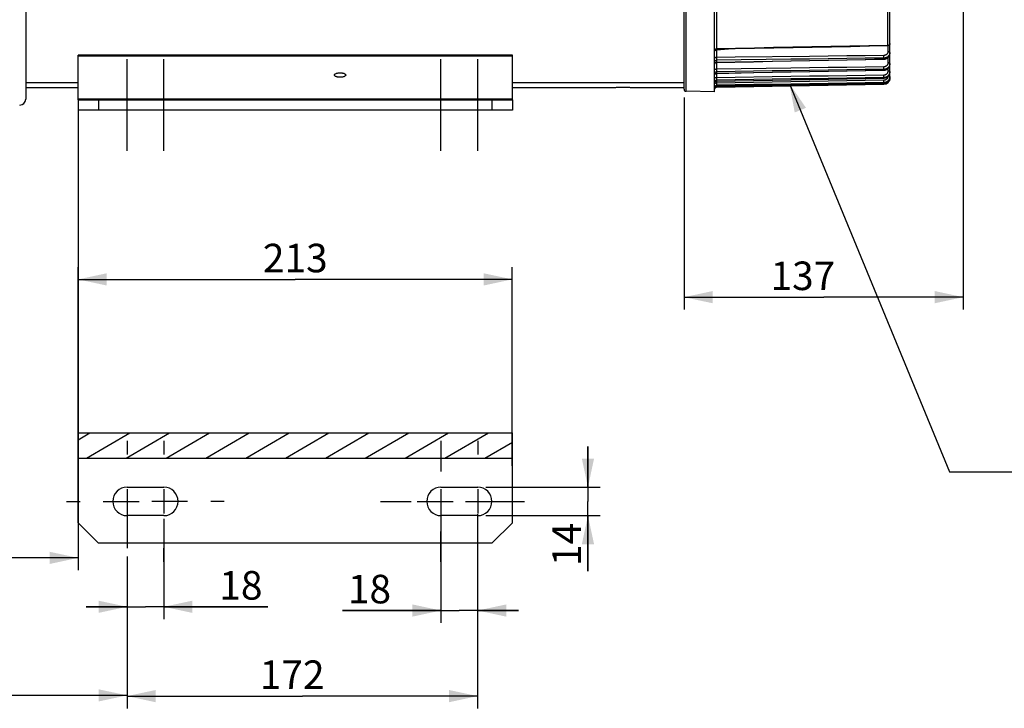
# Model space of a CAD drawing. Units: millimetres. Extents: x 0 to 594, y 0 to 420.
# Drawn here: x 137 to 258, y 169 to 253 of the extents above; entities that cross this region are included whole.
import ezdxf

# ---------------------------------------------------------------- set-up
doc = ezdxf.new("R2010")
doc.units = ezdxf.units.MM
doc.header["$LTSCALE"] = 32.67
doc.linetypes.add('CENTER', pattern=[0.6, 0.375, -0.075, 0.075, -0.075])
doc.layers.get('0').update_dxf_attribs({"linetype": 'CONTINUOUS'})
doc.layers.add('AXES', color=7, linetype='CONTINUOUS')
doc.layers.add('DEFAULT_1', color=7, linetype='CENTER')
doc.styles.get("Standard").update_dxf_attribs({"font": 'txt', "width": 0.85})
doc.dimstyles.new('DIMSTYLE_5', dxfattribs={"dimtxt": 3.5, "dimasz": 3.5, "dimexe": 0.18, "dimexo": 0.0625, "dimgap": 0.09, "dimtad": 1, "dimdec": 4, "dimlfac": 4, "dimdsep": 46, "dimtxsty": 'Standard', "dimblk": '_FILLED', "dimblk1": '_FILLED', "dimblk2": '_FILLED', "dimcen": 0.09, "dimclrt": 5, "dimadec": 0, "dimazin": 0, "dimtp": 0.0001, "dimtm": 0.0001, "dimtfac": 1, "dimtdec": 4, "dimtofl": 0, "dimtmove": 0, "dimatfit": 3, "dimldrblk": '_FILLED', "dimfxl": 1, "dimtolj": 1, "dimarcsym": 0})
doc.dimstyles.get("Standard").update_dxf_attribs({"dimtxt": 3.5, "dimasz": 3.5, "dimexe": 0.18, "dimexo": 0.0625, "dimgap": 0.09, "dimtad": 1, "dimdec": 4, "dimdsep": 46, "dimtxsty": 'Standard', "dimblk": '_FILLED', "dimblk1": '_FILLED', "dimblk2": '_FILLED', "dimcen": 0.09, "dimclrt": 5, "dimadec": 0, "dimazin": 0, "dimtol": 1, "dimtp": 0.0001, "dimtm": 0.0001, "dimtfac": 1, "dimtdec": 4, "dimtofl": 0, "dimtmove": 0, "dimatfit": 3, "dimldrblk": '_FILLED', "dimfxl": 1, "dimtolj": 1, "dimarcsym": 0})

# ---------------------------------------------------------------- blocks, each defined once
blk = doc.blocks.new('_FILLED')
at = {"color": 0, "linetype": 'ByBlock'}
blk.add_solid([(0, 0), (-1, 0.214), (-1, -0.214)], dxfattribs=at)
blk = doc.blocks.new('*D18')
at = {"color": 2, "linetype": 'Continuous'}
for p, q in [((144.5, 198.72), (144.5, 223.09)), ((197.75, 198.72), (197.75, 223.09)), ((144.5, 221.59), (171.13, 221.59)), ((197.75, 221.59), (171.13, 221.59))]:
    blk.add_line(p, q, dxfattribs=at)
at = {"color": 2, "linetype": 'Continuous', "xscale": 3.5, "yscale": 3.5, "zscale": 3.5, "rotation": 180}
blk.add_blockref('_FILLED', (144.5, 221.59), dxfattribs=at)
at = {"color": 2, "linetype": 'Continuous', "xscale": 3.5, "yscale": 3.5, "zscale": 3.5}
blk.add_blockref('_FILLED', (197.75, 221.59), dxfattribs=at)
at = {"color": 5, "linetype": 'Continuous', "insert": (171.13, 225.96), "char_height": 3.5, "width": 8.925, "attachment_point": 2, "line_spacing_factor": 0.9}
blk.add_mtext('213', dxfattribs=at)
blk = doc.blocks.new('*D19')
at = {"color": 2, "linetype": 'Continuous'}
for p, q in [((155, 192.21), (155, 179.92)), ((150.5, 185.93), (150.5, 179.92)), ((150.5, 181.42), (145.5, 181.42)), ((145.5, 181.42), (152.75, 181.42)), ((167.76, 181.42), (152.75, 181.42)), ((155, 181.42), (167.76, 181.42))]:
    blk.add_line(p, q, dxfattribs=at)
at = {"color": 2, "linetype": 'Continuous', "xscale": 3.5, "yscale": 3.5, "zscale": 3.5}
blk.add_blockref('_FILLED', (150.5, 181.42), dxfattribs=at)
at = {"color": 2, "linetype": 'Continuous', "xscale": 3.5, "yscale": 3.5, "zscale": 3.5, "rotation": 180}
blk.add_blockref('_FILLED', (155, 181.42), dxfattribs=at)
at = {"color": 5, "linetype": 'Continuous', "insert": (161.81, 185.8), "char_height": 3.5, "width": 5.95, "attachment_point": 1, "line_spacing_factor": 0.9}
blk.add_mtext('18', dxfattribs=at)
blk = doc.blocks.new('*D20')
at = {"color": 2, "linetype": 'Continuous'}
for p, q in [((189, 192.89), (189, 179.46)), ((193.5, 192.79), (193.5, 179.46)), ((189, 180.96), (176.93, 180.96)), ((176.93, 180.96), (191.25, 180.96)), ((198.5, 180.96), (191.25, 180.96)), ((193.5, 180.96), (198.5, 180.96))]:
    blk.add_line(p, q, dxfattribs=at)
at = {"color": 2, "linetype": 'Continuous', "xscale": 3.5, "yscale": 3.5, "zscale": 3.5}
blk.add_blockref('_FILLED', (189, 180.96), dxfattribs=at)
at = {"color": 2, "linetype": 'Continuous', "xscale": 3.5, "yscale": 3.5, "zscale": 3.5, "rotation": 180}
blk.add_blockref('_FILLED', (193.5, 180.96), dxfattribs=at)
at = {"color": 5, "linetype": 'Continuous', "insert": (182.88, 185.34), "char_height": 3.5, "width": 5.95, "attachment_point": 3, "line_spacing_factor": 0.9}
blk.add_mtext('18', dxfattribs=at)
blk = doc.blocks.new('*D21')
at = {"color": 2, "linetype": 'Continuous'}
for p, q in [((207.03, 196.1), (207.03, 201.1)), ((207.03, 201.1), (207.03, 194.35)), ((194.5, 196.1), (208.53, 196.1)), ((207.03, 185.78), (207.03, 194.35)), ((194.5, 192.6), (208.53, 192.6)), ((207.03, 192.6), (207.03, 185.78))]:
    blk.add_line(p, q, dxfattribs=at)
at = {"color": 2, "linetype": 'Continuous', "xscale": 3.5, "yscale": 3.5, "zscale": 3.5}
for p, rotation in [((207.03, 196.1), 270), ((207.03, 192.6), 90)]:
    blk.add_blockref('_FILLED', p, dxfattribs=dict(at, rotation=rotation))
at = {"color": 5, "linetype": 'Continuous', "insert": (202.66, 191.73), "char_height": 3.5, "width": 5.95, "attachment_point": 3, "rotation": 90, "line_spacing_factor": 0.9}
blk.add_mtext('14', dxfattribs=at)
blk = doc.blocks.new('*D22')
at = {"color": 2, "linetype": 'Continuous'}
for p, q in [((150.5, 187.6), (150.5, 168.96)), ((193.5, 187.6), (193.5, 168.96)), ((150.5, 170.46), (172, 170.46)), ((193.5, 170.46), (172, 170.46))]:
    blk.add_line(p, q, dxfattribs=at)
at = {"color": 2, "linetype": 'Continuous', "xscale": 3.5, "yscale": 3.5, "zscale": 3.5, "rotation": 180}
blk.add_blockref('_FILLED', (150.5, 170.46), dxfattribs=at)
at = {"color": 2, "linetype": 'Continuous', "xscale": 3.5, "yscale": 3.5, "zscale": 3.5}
blk.add_blockref('_FILLED', (193.5, 170.46), dxfattribs=at)
at = {"color": 5, "linetype": 'Continuous', "insert": (170.75, 174.84), "char_height": 3.5, "width": 8.925, "attachment_point": 2, "line_spacing_factor": 0.9}
blk.add_mtext('172', dxfattribs=at)
blk = doc.blocks.new('*D23')
at = {"color": 2, "linetype": 'Continuous'}
for p, q in [((144.5, 242.6), (144.5, 185.92)), ((99.82, 236.7), (99.82, 185.92)), ((99.82, 187.42), (122.16, 187.42)), ((144.5, 187.42), (122.16, 187.42))]:
    blk.add_line(p, q, dxfattribs=at)
at = {"color": 2, "linetype": 'Continuous', "xscale": 3.5, "yscale": 3.5, "zscale": 3.5, "rotation": 180}
blk.add_blockref('_FILLED', (99.82, 187.42), dxfattribs=at)
at = {"color": 2, "linetype": 'Continuous', "xscale": 3.5, "yscale": 3.5, "zscale": 3.5}
blk.add_blockref('_FILLED', (144.5, 187.42), dxfattribs=at)
at = {"color": 5, "linetype": 'Continuous', "insert": (122.16, 191.79), "char_height": 3.5, "width": 17.85, "attachment_point": 2, "line_spacing_factor": 0.9}
blk.add_mtext('178,75', dxfattribs=at)
blk = doc.blocks.new('*D25')
at = {"color": 2, "linetype": 'Continuous'}
for p, q in [((99.82, 200.18), (99.82, 169.05)), ((150.5, 187.6), (150.5, 169.05)), ((99.82, 170.55), (125.16, 170.55)), ((150.5, 170.55), (125.16, 170.55))]:
    blk.add_line(p, q, dxfattribs=at)
at = {"color": 2, "linetype": 'Continuous', "xscale": 3.5, "yscale": 3.5, "zscale": 3.5, "rotation": 180}
blk.add_blockref('_FILLED', (99.82, 170.55), dxfattribs=at)
at = {"color": 2, "linetype": 'Continuous', "xscale": 3.5, "yscale": 3.5, "zscale": 3.5}
blk.add_blockref('_FILLED', (150.5, 170.55), dxfattribs=at)
at = {"color": 5, "linetype": 'Continuous', "insert": (127.8, 174.93), "char_height": 3.5, "width": 17.85, "attachment_point": 2, "line_spacing_factor": 0.9}
blk.add_mtext('202,75', dxfattribs=at)
blk = doc.blocks.new('*D34')
at = {"color": 2, "linetype": 'Continuous'}
for p, q in [((253.07, 280.79), (253.07, 217.91)), ((218.82, 243.91), (218.82, 217.91)), ((218.82, 219.41), (235.94, 219.41)), ((253.07, 219.41), (235.94, 219.41))]:
    blk.add_line(p, q, dxfattribs=at)
at = {"color": 2, "linetype": 'Continuous', "xscale": 3.5, "yscale": 3.5, "zscale": 3.5, "rotation": 180}
blk.add_blockref('_FILLED', (218.82, 219.41), dxfattribs=at)
at = {"color": 2, "linetype": 'Continuous', "xscale": 3.5, "yscale": 3.5, "zscale": 3.5}
blk.add_blockref('_FILLED', (253.07, 219.41), dxfattribs=at)
at = {"color": 5, "linetype": 'Continuous', "insert": (233.39, 223.78), "char_height": 3.5, "width": 8.925, "attachment_point": 2, "line_spacing_factor": 0.9}
blk.add_mtext('137', dxfattribs=at)

msp = doc.modelspace()

# ---------------------------------------------------------------- hatches: boundary and pattern name
at = {"linetype": 'Continuous'}
h = msp.add_hatch(dxfattribs=at)
h.set_pattern_fill('DEFAULT__38', color=2, scale=2.443068, angle=30, style=0, pattern_type=0)
h.set_pattern_definition([(30, (0, 0), (-1.221534, 2.11576), [])])
h.paths.add_polyline_path([(197.754675, 202.747697), (197.754675, 199.674455), (144.504675, 199.674455), (144.504675, 202.747697)])

# ---------------------------------------------------------------- linework, layer by layer
at = {"color": 7, "linetype": 'Continuous'}
for p, q in [((218.817175, 244.914945), (218.817175, 283.608177)), ((222.567175, 244.603814), (222.567175, 283.608177)), ((244.067175, 246.281814), (244.067175, 255.741555)), ((197.754675, 249.095265), (144.504675, 249.095265)), ((144.504675, 243.631129), (144.504675, 249.095158)), ((197.754675, 243.631129), (197.754675, 249.095158)), ((224.778155, 249.897268), (222.814993, 249.695713)), ((222.812326, 248.215462), (227.343603, 248.303395)), ((243.330759, 248.613914), (243.355139, 248.614763)), ((243.355139, 248.614763), (243.415391, 248.620104)), ((222.812384, 246.871021), (227.343545, 246.957895)), ((243.330701, 247.264696), (243.353642, 247.265477)), ((243.353642, 247.265477), (243.413814, 247.270779)), ((244.065542, 246.988154), (244.067165, 247.036966)), ((244.065939, 246.421383), (244.067175, 246.464217)), ((138.067175, 245.745686), (144.504675, 245.745686)), ((197.754675, 245.745686), (218.817175, 245.745686)), ((222.601001, 245.786229), (222.615239, 245.808039)), ((222.812812, 245.173558), (243.330264, 245.531691)), ((243.385643, 245.534958), (243.330264, 245.531942)), ((243.330449, 245.716324), (243.353358, 245.717089)), ((243.330597, 246.29575), (243.353038, 246.296502)), ((243.353358, 245.717089), (243.414236, 245.72253)), ((244.067175, 246.281814), (244.065124, 246.226387)), ((144.504675, 245.103814), (138.067175, 245.103814)), ((210.067175, 245.103814), (197.754675, 245.103814)), ((210.129276, 245.105693), (210.067175, 245.103814)), ((212.505438, 245.105683), (212.398693, 245.108687)), ((212.567175, 245.103814), (212.505438, 245.105683)), ((218.817175, 245.103814), (212.567175, 245.103814)), ((222.567175, 244.603814), (219.062812, 244.664983)), ((144.504675, 243.603814), (197.754675, 243.603814)), ((144.504675, 243.603814), (144.504675, 242.353814)), ((147.004675, 243.603814), (147.004675, 242.353814)), ((195.254675, 243.603814), (195.254675, 242.353814)), ((197.754675, 243.603814), (197.754675, 242.353814)), ((144.504675, 191.726272), (144.504675, 202.747697)), ((144.504675, 202.747697), (197.754675, 202.747697)), ((197.754675, 191.726272), (197.754675, 202.747697)), ((144.504675, 199.674455), (197.754675, 199.674455)), ((150.504675, 196.101272), (155.004675, 196.101272)), ((189.004675, 196.101272), (193.504675, 196.101272)), ((155.004675, 192.601272), (150.504675, 192.601272)), ((193.504675, 192.601272), (189.004675, 192.601272)), ((144.504675, 191.726272), (147.004675, 189.226272)), ((195.254675, 189.226272), (197.754675, 191.726272)), ((195.254675, 189.226272), (147.004675, 189.226272))]:
    msp.add_line(p, q, dxfattribs=at)
at = {"color": 9, "linetype": 'Continuous'}
for p, q in [((219.062812, 244.664983), (219.062812, 283.608177)), ((222.812812, 261.185677), (222.812812, 249.886747)), ((243.821538, 250.298597), (243.821538, 255.560034)), ((243.819357, 250.270161), (243.819357, 249.5293)), ((243.822073, 250.270161), (243.821538, 250.298597)), ((197.754675, 248.987197), (144.504675, 248.987197)), ((222.812812, 249.886747), (222.812286, 249.858809)), ((222.814993, 248.806831), (222.814268, 248.765412)), ((222.814993, 249.695713), (222.814993, 248.806831)), ((243.328939, 249.018727), (243.328083, 249.068742)), ((243.329663, 248.966743), (243.328939, 249.018727)), ((243.330223, 248.915052), (243.329663, 248.966743)), ((243.330595, 248.865904), (243.330223, 248.915052)), ((243.330763, 248.821435), (243.330595, 248.865904)), ((243.819357, 248.798729), (243.819357, 248.147376)), ((222.812812, 248.23361), (222.812327, 248.215462)), ((222.812342, 248.52808), (222.812504, 248.501475)), ((222.812717, 248.636809), (222.812368, 248.577937)), ((222.813366, 248.70074), (222.812717, 248.636809)), ((231.920883, 248.597179), (222.812812, 248.481153)), ((222.812812, 248.481153), (222.812812, 248.23361)), ((222.814268, 248.765412), (222.813366, 248.70074)), ((222.814993, 248.215465), (222.814993, 247.37995)), ((243.329319, 247.592734), (243.328083, 247.670039)), ((243.330223, 247.515921), (243.329319, 247.592734)), ((243.330264, 248.742707), (243.330264, 248.632428)), ((243.330264, 248.632428), (243.385643, 248.635343)), ((243.330264, 248.632438), (243.330759, 248.613914)), ((243.385643, 248.635343), (243.440648, 248.642033)), ((222.812342, 247.108507), (222.812504, 247.085375)), ((222.812717, 247.21001), (222.812368, 247.154079)), ((222.812812, 246.881152), (222.812384, 246.871021)), ((222.813366, 247.272545), (222.812717, 247.21001)), ((229.642246, 247.165304), (222.812812, 247.068907)), ((222.812812, 247.068907), (222.812812, 246.881152)), ((231.92113, 247.508642), (222.814993, 247.37995)), ((222.814993, 246.871021), (222.814993, 246.334627)), ((231.92113, 246.474597), (222.814993, 246.334627)), ((243.329319, 246.572155), (243.328083, 246.650126)), ((243.330223, 246.497051), (243.329319, 246.572155)), ((243.330595, 247.468706), (243.330223, 247.515921)), ((243.330705, 246.43213), (243.330223, 246.497051)), ((243.330264, 247.358742), (243.330264, 247.275098)), ((243.330264, 247.275098), (243.385643, 247.278081)), ((243.330264, 247.275108), (243.330701, 247.264696)), ((243.330763, 247.427107), (243.330595, 247.468706)), ((243.385643, 247.278081), (243.440648, 247.284974)), ((243.819357, 247.453584), (243.819357, 247.139685)), ((244.058983, 246.928441), (244.065124, 246.982534)), ((244.065124, 246.982534), (244.067175, 247.03692)), ((222.599945, 245.791007), (222.6139, 245.812416)), ((222.812565, 246.147768), (222.812322, 246.098825)), ((222.812565, 245.498522), (222.812322, 245.453968)), ((222.812322, 245.453968), (222.812342, 245.431692)), ((222.812565, 245.248742), (222.812322, 245.209001)), ((222.812322, 245.209001), (222.812342, 245.190456)), ((222.812812, 245.915014), (222.812487, 245.910612)), ((222.813119, 246.20607), (222.812565, 246.147768)), ((222.813366, 245.573887), (222.812565, 245.498522)), ((222.81312, 245.300379), (222.812565, 245.248742)), ((222.812812, 245.344417), (222.812635, 245.3434)), ((227.364688, 246.111087), (222.812812, 246.041188)), ((222.812812, 246.041188), (222.812812, 245.915014)), ((222.812812, 245.407807), (222.812812, 245.344417)), ((222.812812, 245.174808), (222.812812, 245.173558)), ((222.814268, 246.291459), (222.813119, 246.20607)), ((222.8137, 245.34342), (222.81312, 245.300379)), ((222.814993, 246.334627), (222.814268, 246.291459)), ((222.814993, 245.910612), (222.814993, 245.680841)), ((231.92113, 245.830752), (222.814993, 245.680841)), ((243.329319, 245.940846), (243.328083, 246.018738)), ((243.330223, 245.63527), (243.329146, 245.71629)), ((243.330223, 245.868166), (243.329319, 245.940846)), ((243.330705, 245.807781), (243.330223, 245.868166)), ((243.330705, 245.579997), (243.330223, 245.63527)), ((243.330264, 246.356538), (243.330264, 246.300328)), ((243.330264, 245.745661), (243.330264, 245.717421)), ((243.330264, 245.717431), (243.330449, 245.716324)), ((243.330264, 245.531942), (243.330264, 245.531691)), ((244.067175, 246.281814), (244.043903, 246.281814)), ((197.754675, 243.711882), (144.504675, 243.711882))]:
    msp.add_line(p, q, dxfattribs=at)
at = {"color": 3, "linetype": 'Continuous'}
msp.add_line((197.754675, 242.353814), (144.504675, 242.353814), dxfattribs=at)
at = {"color": 2, "linetype": 'Continuous'}
for p, q in [((150.504675, 195.836272), (150.504675, 193.858111)), ((155.004675, 195.836272), (155.004675, 192.866272)), ((189.004675, 195.836272), (189.004675, 192.866272)), ((193.504675, 195.836272), (193.504675, 192.866272)), ((149.254675, 194.351272), (151.989675, 194.351272)), ((156.254675, 194.351272), (153.519675, 194.351272)), ((187.754675, 194.351272), (190.489675, 194.351272)), ((192.019675, 194.351272), (192.681718, 194.351272))]:
    msp.add_line(p, q, dxfattribs=at)
at = {"color": 7, "linetype": 'Continuous'}
for points in [[(222.812286, 249.858809), (225.097483, 249.903515), (227.461479, 249.949772), (229.821987, 249.99597), (232.179007, 250.042109), (234.532537, 250.088189), (236.88258, 250.13421), (239.229134, 250.180172), (241.572199, 250.226075), (243.822073, 250.270161)], [(243.944857, 250.305177), (243.921925, 250.293116), (243.897948, 250.283521), (243.873186, 250.276469), (243.847821, 250.271999), (243.822073, 250.270161)], [(244.067175, 250.520113), (244.065854, 250.49445), (244.061892, 250.468991), (244.055317, 250.44403), (244.046193, 250.41986), (244.034618, 250.39675), (244.020702, 250.374935), (244.004561, 250.354625), (243.986383, 250.336079), (243.966418, 250.319548), (243.944857, 250.305177)], [(222.596313, 249.72533), (222.600242, 249.722658), (222.61441, 249.715428)], [(222.61441, 249.715428), (222.630526, 249.709174), (222.648496, 249.703893), (222.668403, 249.699521), (222.690285, 249.69612), (222.713762, 249.693811), (222.73829, 249.692604), (222.763478, 249.692501), (222.78914, 249.693536), (222.814993, 249.695713)], [(222.614462, 249.755167), (222.630847, 249.775534), (222.649268, 249.794079), (222.669526, 249.810599), (222.691397, 249.824913), (222.714643, 249.836866), (222.739011, 249.846325), (222.764233, 249.853189), (222.790033, 249.857381), (222.812286, 249.858811)], [(243.415391, 248.620104), (243.474912, 248.630024), (243.533348, 248.644434), (243.590327, 248.663232), (243.645522, 248.686304), (243.698605, 248.713498), (243.749206, 248.74464), (243.797017, 248.779536), (243.841753, 248.817971), (243.883096, 248.859696), (243.920784, 248.904432), (243.954588, 248.951909), (243.984275, 249.001832), (244.009663, 249.053869), (244.030575, 249.107677), (244.046863, 249.162892), (244.058431, 249.219142), (244.065202, 249.276063), (244.067165, 249.327777)], [(222.56718, 247.965514), (222.568516, 247.991326), (222.572567, 248.017132), (222.579288, 248.042375), (222.588607, 248.066779), (222.600421, 248.090077), (222.614602, 248.112015), (222.630995, 248.132353)], [(222.630995, 248.132353), (222.649421, 248.15087), (222.669678, 248.167364), (222.691546, 248.181653)], [(222.691546, 248.181653), (222.714786, 248.193582), (222.739143, 248.203022), (222.764353, 248.209868), (222.790139, 248.214046), (222.812325, 248.215465)], [(227.343603, 248.303395), (229.649152, 248.348148), (231.951396, 248.392846), (234.250335, 248.437489), (236.54597, 248.482076), (238.838299, 248.526607), (241.127323, 248.571083), (243.330759, 248.613905)], [(243.413814, 247.270779), (243.473297, 247.280764), (243.531729, 247.295347), (243.58875, 247.314432), (243.644017, 247.337906), (243.697189, 247.365612), (243.747907, 247.39738), (243.795854, 247.433015), (243.84073, 247.47229), (243.882219, 247.514952), (243.920055, 247.560719), (243.953999, 247.609307), (243.983816, 247.660409), (244.00932, 247.713687), (244.030336, 247.768789), (244.046714, 247.825353), (244.058357, 247.883008), (244.06518, 247.941385), (244.067165, 247.994501)], [(175.942412, 246.66214), (175.943546, 246.678543), (175.95262, 246.710697), (175.971132, 246.742175), (175.998718, 246.773002), (176.034283, 246.801956), (176.078148, 246.82896), (176.129992, 246.85409), (176.187759, 246.87635), (176.251686, 246.895624), (176.321535, 246.912026), (176.394536, 246.924908), (176.469765, 246.93405), (176.548144, 246.939672), (176.629675, 246.941771)], [(176.629675, 246.382509), (176.548144, 246.384608), (176.469765, 246.39023), (176.394536, 246.399372), (176.321535, 246.412254), (176.251686, 246.428656), (176.187759, 246.44793), (176.129992, 246.47019), (176.078148, 246.49532), (176.034283, 246.522324), (175.998718, 246.551278), (175.971132, 246.582105), (175.95262, 246.613582), (175.943546, 246.645737), (175.942412, 246.66214)], [(176.629675, 246.941771), (176.711206, 246.939672), (176.789585, 246.93405), (176.864814, 246.924908), (176.937815, 246.912026), (177.007664, 246.895624), (177.071591, 246.87635), (177.129358, 246.85409), (177.181202, 246.82896), (177.225067, 246.801956), (177.260632, 246.773002), (177.288218, 246.742175), (177.30673, 246.710697), (177.315804, 246.678543), (177.316938, 246.66214)], [(177.316938, 246.66214), (177.315804, 246.645737), (177.30673, 246.613582), (177.288218, 246.582105), (177.260632, 246.551278), (177.225067, 246.522324), (177.181202, 246.49532), (177.129358, 246.47019), (177.071591, 246.44793), (177.007664, 246.428656), (176.937815, 246.412254), (176.864814, 246.399372), (176.789585, 246.39023), (176.711206, 246.384608), (176.629675, 246.382509)], [(222.61443, 246.767333), (222.630818, 246.787713), (222.649246, 246.80627), (222.669512, 246.8228), (222.691393, 246.837122)], [(222.691393, 246.837122), (222.714651, 246.849081), (222.73903, 246.858544), (222.764265, 246.865408), (222.790079, 246.869599), (222.812384, 246.871025)], [(227.343545, 246.957895), (229.649094, 247.002111), (231.951338, 247.046273), (234.250277, 247.09038), (236.545911, 247.134433), (238.838241, 247.178432), (241.127265, 247.222376), (243.330701, 247.264686)], [(244.067175, 246.491451), (244.065124, 246.436297), (244.058983, 246.381446), (244.048784, 246.327199), (244.034585, 246.273854), (244.016462, 246.221701), (243.994515, 246.171025), (243.968864, 246.122105), (243.939648, 246.075206), (243.907028, 246.030586), (243.871183, 245.98849), (243.832308, 245.949146), (243.790615, 245.912771), (243.746333, 245.879562), (243.699704, 245.849703), (243.650982, 245.823355), (243.600435, 245.800664), (243.548339, 245.781753), (243.494979, 245.766726), (243.440648, 245.755665), (243.385643, 245.74863), (243.330264, 245.745661)], [(243.353038, 246.296502), (243.413416, 246.301835), (243.473124, 246.311964), (243.531792, 246.326809), (243.58906, 246.346276), (243.64457, 246.37025), (243.697969, 246.398569), (243.7489, 246.431065), (243.797036, 246.467536), (243.842063, 246.507745), (243.883665, 246.551433), (243.92157, 246.598311), (243.955531, 246.64808), (243.985308, 246.700423), (244.010711, 246.754988), (244.031566, 246.811415), (244.047721, 246.869337), (244.059076, 246.928375), (244.065542, 246.988154)], [(243.414236, 245.72253), (243.474442, 245.732897), (243.533589, 245.748109), (243.591314, 245.768073), (243.647243, 245.792669), (243.701005, 245.821726), (243.752242, 245.855073), (243.800616, 245.892501), (243.845799, 245.933756), (243.887469, 245.978573), (243.92535, 246.026651), (243.959184, 246.077673), (243.988729, 246.13131), (244.013795, 246.187193), (244.034199, 246.244951), (244.049796, 246.304204), (244.060484, 246.364564), (244.065929, 246.421251)], [(243.440648, 245.727554), (243.494979, 245.738679), (243.548339, 245.75377), (243.600435, 245.772745), (243.650982, 245.795499), (243.699704, 245.821908), (243.746333, 245.851827), (243.790615, 245.885094), (243.832308, 245.921525), (243.871183, 245.960921), (243.907028, 246.003068), (243.939648, 246.047735), (243.968864, 246.094677), (243.994515, 246.143638), (244.016462, 246.194349), (244.034585, 246.246534), (244.048784, 246.299908), (244.058983, 246.354178), (244.065124, 246.409048), (244.065939, 246.421383)], [(222.567178, 245.661931), (222.568668, 245.687934), (222.572854, 245.713641), (222.579693, 245.738773), (222.589109, 245.763057), (222.601001, 245.786229)], [(222.614628, 245.239983), (222.63104, 245.260335), (222.649487, 245.278862), (222.669769, 245.295361), (222.691662, 245.309651), (222.714929, 245.321577), (222.739313, 245.331008), (222.764549, 245.337841), (222.790361, 245.342), (222.812636, 245.343401)], [(222.615239, 245.808039), (222.631669, 245.828249), (222.650112, 245.84664), (222.670369, 245.863012), (222.692219, 245.877188), (222.715426, 245.889013), (222.739737, 245.89836), (222.764888, 245.905127), (222.790607, 245.90924), (222.812488, 245.910612)], [(222.812488, 245.910612), (225.034587, 245.952285), (227.343441, 245.995595), (229.64899, 246.038852), (231.951234, 246.082056), (234.250173, 246.125208), (236.545808, 246.168306), (238.838137, 246.211352), (241.127161, 246.254345), (243.330597, 246.29574)], [(222.812637, 245.3434), (225.034439, 245.383746), (227.343293, 245.425681), (229.648842, 245.467566), (231.951086, 245.5094), (234.250025, 245.551184), (236.545659, 245.592917), (238.837988, 245.634599), (241.127013, 245.67623), (243.330449, 245.716314)], [(243.330264, 245.717421), (243.385643, 245.720455), (243.440648, 245.727554)], [(244.065124, 246.226387), (244.058983, 246.171264), (244.048784, 246.116746), (244.034585, 246.06313), (244.016462, 246.010711), (243.994515, 245.959774), (243.968864, 245.910599), (243.939648, 245.863453), (243.907028, 245.818596), (243.871183, 245.776273), (243.832308, 245.736714), (243.790615, 245.700136), (243.746333, 245.666739), (243.699704, 245.636706), (243.650982, 245.610202), (243.600435, 245.58737), (243.548339, 245.568336), (243.494979, 245.553205), (243.440648, 245.542059), (243.385643, 245.534958)], [(211.317176, 245.123217), (211.185971, 245.122998), (211.058517, 245.122386), (210.934812, 245.121401), (210.813433, 245.120054), (210.695803, 245.118411), (210.586197, 245.11658), (210.485161, 245.114617), (210.392149, 245.112589), (210.309791, 245.110614), (210.23813, 245.108744), (210.129276, 245.105693)], [(212.398693, 245.108687), (212.327728, 245.110534), (212.245083, 245.112513), (212.151289, 245.114566), (212.04967, 245.116553), (211.940042, 245.118392), (211.82259, 245.120036), (211.70119, 245.121385), (211.577133, 245.122376), (211.449129, 245.122993), (211.317176, 245.123217)]]:
    msp.add_lwpolyline(points, dxfattribs=at)
at = {"color": 9, "linetype": 'Continuous'}
for points in [[(243.821538, 250.298597), (241.482706, 250.25271), (239.145007, 250.206854), (236.80844, 250.161031), (234.473004, 250.115239), (232.138701, 250.069478), (229.805531, 250.023749), (227.473492, 249.97805), (225.142586, 249.932383), (222.812812, 249.886747)], [(243.821538, 250.298597), (243.84697, 250.300142), (243.872199, 250.303996)], [(243.872199, 250.303996), (243.896955, 250.310147), (243.921, 250.318572), (243.944028, 250.329203)], [(243.944028, 250.329203), (243.965689, 250.341893), (243.98572, 250.356483), (244.003938, 250.372834), (244.020153, 250.390777), (244.034191, 250.410124), (244.045894, 250.430665), (244.055129, 250.452171), (244.061797, 250.474407), (244.065827, 250.497136), (244.067175, 250.520113)], [(222.567175, 249.664719), (222.568514, 249.687674), (222.572518, 249.710383), (222.579143, 249.732603), (222.588318, 249.754096), (222.599945, 249.774631), (222.6139, 249.793988), (222.630033, 249.81196), (222.64817, 249.828355), (222.668119, 249.842997), (222.689664, 249.855728), (222.712576, 249.866413), (222.736609, 249.874937), (222.761504, 249.881208), (222.786996, 249.88516), (222.812812, 249.88675)], [(222.567175, 248.902102), (222.568529, 248.892199), (222.572578, 248.882403), (222.579276, 248.87282), (222.588553, 248.863555), (222.600306, 248.854708), (222.614409, 248.846374), (222.630709, 248.838644), (222.64903, 248.831601), (222.669172, 248.825323), (222.690918, 248.819876), (222.714031, 248.81532), (222.738263, 248.811704), (222.763349, 248.809068), (222.789019, 248.80744), (222.814993, 248.806838)], [(234.200362, 248.952117), (225.089909, 248.835845), (222.814993, 248.806831)], [(243.328083, 249.068742), (241.044534, 249.039552), (238.762064, 249.010384), (236.480674, 248.981239), (234.200362, 248.952117)], [(243.819357, 249.5293), (243.817927, 249.494832), (243.813839, 249.460929), (243.807094, 249.42759), (243.797624, 249.394642), (243.785497, 249.362257), (243.77091, 249.330963), (243.753823, 249.300775), (243.734276, 249.271677), (243.712587, 249.244142), (243.688719, 249.218195), (243.662709, 249.193812), (243.634979, 249.171388), (243.6055, 249.150955), (243.574302, 249.132482), (243.541891, 249.116268), (243.508248, 249.10235), (243.473393, 249.090691), (243.437892, 249.081482), (243.401935, 249.074786), (243.365331, 249.070539), (243.328083, 249.068742)], [(244.034585, 249.232019), (244.016462, 249.183618), (243.994515, 249.136595), (243.968864, 249.091208), (243.939648, 249.047705), (243.907028, 249.006324), (243.871183, 248.967292), (243.832308, 248.930822), (243.790615, 248.897112), (243.746333, 248.866348), (243.699704, 248.838699), (243.650982, 248.814314), (243.600435, 248.793327), (243.548339, 248.775854), (243.494979, 248.76199), (243.440648, 248.75181), (243.385643, 248.74537), (243.330264, 248.742707)], [(243.330264, 248.742707), (243.330466, 248.753988), (243.330619, 248.767662), (243.33072, 248.78358), (243.330763, 248.821435)], [(243.440648, 248.642033), (243.494979, 248.652464), (243.548339, 248.666578), (243.600435, 248.684301), (243.650982, 248.705532), (243.699704, 248.730157), (243.746333, 248.75804), (243.790615, 248.78903), (243.832308, 248.822956), (243.871183, 248.859634), (243.907028, 248.898862), (243.939648, 248.940426), (243.968864, 248.984099), (243.994515, 249.029643), (244.016462, 249.076806), (244.034585, 249.125333), (244.048784, 249.174958), (244.058983, 249.225409), (244.065124, 249.27641), (244.066903, 249.320877)], [(244.067175, 249.434036), (244.065821, 249.443939), (244.061772, 249.453735), (244.055073, 249.463317), (244.045797, 249.472583), (244.034043, 249.48143), (244.019939, 249.489764), (244.003639, 249.497494), (243.985318, 249.504537), (243.965176, 249.510815), (243.94343, 249.516262), (243.920316, 249.520818), (243.896085, 249.524433), (243.871, 249.527069), (243.845331, 249.528697), (243.819357, 249.5293)], [(244.067175, 249.434036), (244.065124, 249.382819), (244.058983, 249.331893), (244.048784, 249.281534), (244.034585, 249.232019)], [(222.567175, 248.250796), (222.568514, 248.274612), (222.572518, 248.298174), (222.579143, 248.321227), (222.588318, 248.343526), (222.599945, 248.364831), (222.6139, 248.384915), (222.630032, 248.403561), (222.64817, 248.420571), (222.668119, 248.435762), (222.689664, 248.448971), (222.712576, 248.460057), (222.736609, 248.4689), (222.761504, 248.475407), (222.786996, 248.479507), (222.812812, 248.481157)], [(222.572518, 248.049458), (222.579143, 248.072658), (222.588318, 248.095099)], [(222.588318, 248.095099), (222.599945, 248.11654), (222.6139, 248.136751), (222.630033, 248.155517)], [(222.630033, 248.155517), (222.64817, 248.172635), (222.668119, 248.187922), (222.689664, 248.201215)], [(222.689664, 248.201215), (222.712576, 248.212372), (222.736609, 248.221272), (222.761504, 248.22782), (222.786996, 248.231946), (222.812812, 248.233606)], [(222.812368, 248.577937), (222.812322, 248.560136), (222.812342, 248.52808)], [(222.812504, 248.501475), (222.81264, 248.490481), (222.812812, 248.481153)], [(222.812812, 248.23361), (225.08821, 248.277803), (227.364688, 248.322027), (229.642246, 248.36628), (231.920883, 248.410563), (234.2006, 248.454877), (236.481397, 248.49922), (238.763273, 248.543593), (241.046229, 248.587996), (243.330264, 248.632428)], [(243.330264, 248.742707), (241.046229, 248.713557), (238.763273, 248.684429), (236.481397, 248.655323), (234.2006, 248.62624), (231.920883, 248.597179)], [(243.328083, 247.670039), (241.044534, 247.637711), (238.762064, 247.605407), (236.480674, 247.573128), (234.200362, 247.540873), (231.92113, 247.508642)], [(243.819357, 248.147376), (243.817927, 248.111685), (243.813839, 248.076576), (243.807094, 248.04205), (243.797624, 248.007924), (243.785497, 247.974381), (243.77091, 247.941963), (243.753823, 247.91069), (243.734276, 247.880542), (243.712587, 247.852011), (243.688719, 247.825123), (243.662709, 247.799851), (243.634979, 247.776606), (243.6055, 247.755423), (243.574302, 247.736266), (243.541891, 247.719448), (243.508248, 247.705005), (243.473393, 247.692901), (243.437892, 247.683332), (243.401935, 247.676366), (243.365331, 247.671934), (243.328083, 247.670039)], [(244.067175, 248.07512), (244.065124, 248.022081), (244.058983, 247.969339), (244.048784, 247.917182), (244.034585, 247.865896), (244.016462, 247.815762), (243.994515, 247.767053), (243.968864, 247.720035), (243.939648, 247.674967), (243.907028, 247.632094), (243.871183, 247.591651), (243.832308, 247.553859), (243.790615, 247.518924), (243.746333, 247.487039), (243.699704, 247.458377), (243.650982, 247.433094), (243.600435, 247.41133), (243.548339, 247.393203), (243.494979, 247.378812), (243.440648, 247.368237), (243.385643, 247.361534), (243.330264, 247.358742)], [(243.440648, 247.284974), (243.494979, 247.29574), (243.548339, 247.31032), (243.600435, 247.328636), (243.650982, 247.350586), (243.699704, 247.37605), (243.746333, 247.40489), (243.790615, 247.436947), (243.832308, 247.472046), (243.871183, 247.509995), (243.907028, 247.550587), (243.939648, 247.593599), (243.968864, 247.638797), (243.994515, 247.685932), (244.016462, 247.734749), (244.034585, 247.784978), (244.048784, 247.836347), (244.058983, 247.888573)], [(244.067175, 248.07512), (244.065821, 248.082632), (244.061772, 248.090062), (244.055073, 248.09733), (244.045797, 248.104357), (244.034043, 248.111068), (244.019939, 248.117389), (244.003639, 248.123252), (243.985318, 248.128594), (243.965176, 248.133356), (243.94343, 248.137487), (243.920316, 248.140942), (243.896085, 248.143685), (243.871, 248.145684), (243.845331, 248.146919), (243.819357, 248.147376)], [(222.567175, 247.452212), (222.568529, 247.444701), (222.572578, 247.437271), (222.579276, 247.430003), (222.588553, 247.422976), (222.600306, 247.416265), (222.614409, 247.409944), (222.630709, 247.404081), (222.64903, 247.398739), (222.669172, 247.393977), (222.690918, 247.389846), (222.714031, 247.38639), (222.738263, 247.383648), (222.763349, 247.381649), (222.789019, 247.380414), (222.814993, 247.379957)], [(222.567175, 246.83018), (222.568514, 246.854861), (222.572518, 246.879279), (222.579143, 246.90317), (222.588318, 246.926279), (222.599945, 246.948358), (222.6139, 246.969171), (222.630032, 246.988495), (222.64817, 247.006123), (222.668119, 247.021866), (222.689664, 247.035555), (222.712576, 247.047043), (222.736609, 247.056208), (222.761504, 247.062951), (222.786996, 247.0672), (222.812812, 247.06891)], [(222.567175, 246.383191), (222.568529, 246.378143), (222.572578, 246.37315), (222.579276, 246.368266), (222.588553, 246.363544), (222.600306, 246.359034), (222.614409, 246.354786), (222.630709, 246.350846), (222.64903, 246.347257), (222.669172, 246.344056), (222.690918, 246.34128), (222.714031, 246.338958), (222.738263, 246.337115), (222.763349, 246.335771), (222.789019, 246.334941), (222.814993, 246.334634)], [(222.572518, 246.690634), (222.579143, 246.714637), (222.588318, 246.737853)], [(222.588318, 246.737853), (222.599945, 246.760036), (222.6139, 246.780946)], [(222.6139, 246.780946), (222.630033, 246.80036), (222.64817, 246.81807), (222.668119, 246.833886), (222.689664, 246.847639)], [(222.689664, 246.847639), (222.712576, 246.85918), (222.736609, 246.868388), (222.761504, 246.875163), (222.786996, 246.879432), (222.812812, 246.881149)], [(222.812368, 247.154079), (222.812322, 247.137569), (222.812342, 247.108507)], [(222.812504, 247.085375), (222.81264, 247.076267), (222.812812, 247.068907)], [(222.812812, 246.881152), (225.08821, 246.924804), (227.364688, 246.968486), (229.642246, 247.012198), (231.920883, 247.05594), (234.2006, 247.099712), (236.481397, 247.143514), (238.763273, 247.187346), (241.046229, 247.231207), (243.330264, 247.275098)], [(222.814993, 247.37995), (222.814616, 247.358892), (222.813366, 247.272545)], [(243.330264, 247.358742), (241.046229, 247.326442), (238.763273, 247.294166), (236.481397, 247.261914), (234.2006, 247.229687), (231.920883, 247.197483), (229.642246, 247.165304)], [(243.328083, 246.650126), (241.044534, 246.614969), (238.762064, 246.579837), (236.480674, 246.544731), (234.200362, 246.509651), (231.92113, 246.474597)], [(243.819357, 247.139685), (243.817927, 247.103112), (243.813839, 247.067133), (243.807094, 247.031748), (243.797624, 246.996771), (243.785497, 246.962389), (243.77091, 246.929158), (243.753823, 246.897097), (243.734276, 246.866188), (243.712587, 246.836933), (243.688719, 246.80936), (243.662709, 246.783441), (243.634979, 246.759598), (243.6055, 246.737865), (243.574302, 246.718207), (243.541891, 246.700945), (243.508248, 246.686116), (243.473393, 246.673682), (243.437892, 246.663845), (243.401935, 246.656675), (243.365331, 246.652102), (243.328083, 246.650126)], [(243.818224, 246.486457), (243.817927, 246.47874), (243.813839, 246.442234), (243.807094, 246.406328), (243.797624, 246.370834), (243.785497, 246.335941), (243.77091, 246.302214), (243.753823, 246.269672), (243.734276, 246.238296), (243.712587, 246.208597), (243.688719, 246.180602), (243.662709, 246.154283), (243.634979, 246.130069), (243.6055, 246.107994), (243.574302, 246.088024), (243.541891, 246.070482), (243.508248, 246.055408), (243.473393, 246.042763), (243.437892, 246.032752), (243.401935, 246.025446), (243.365331, 246.020775), (243.328083, 246.018738)], [(243.330264, 247.358742), (243.330466, 247.367671), (243.330619, 247.37911), (243.33072, 247.392933), (243.330763, 247.427107)], [(244.058983, 246.982717), (244.048784, 246.92926), (244.034585, 246.876694), (244.016462, 246.825305), (243.994515, 246.775374), (243.968864, 246.727175), (243.939648, 246.680971), (243.907028, 246.637015), (243.871183, 246.595547), (243.832308, 246.556795), (243.790615, 246.520969), (243.746333, 246.488266), (243.699704, 246.458865), (243.650982, 246.432926), (243.600435, 246.410591), (243.548339, 246.391983), (243.494979, 246.377204), (243.440648, 246.366334), (243.385643, 246.359433), (243.330264, 246.356538)], [(243.330264, 246.300328), (243.385643, 246.303351), (243.440648, 246.31038), (243.494979, 246.321378), (243.548339, 246.336285), (243.600435, 246.35502), (243.650982, 246.377479), (243.699704, 246.40354), (243.746333, 246.43306), (243.790615, 246.465879), (243.832308, 246.501815), (243.871183, 246.540673), (243.907028, 246.582241), (243.939648, 246.626291), (243.968864, 246.672581), (243.994515, 246.72086), (244.016462, 246.770863), (244.034585, 246.822316), (244.048784, 246.874938), (244.058983, 246.928441)], [(243.330264, 246.356538), (243.330466, 246.36303), (243.330619, 246.372124), (243.33072, 246.38372), (243.330768, 246.397692), (243.330705, 246.43213)], [(244.019939, 247.119533), (244.003639, 247.123474), (243.985318, 247.127063), (243.965176, 247.130263), (243.94343, 247.13304), (243.920316, 247.135362), (243.896085, 247.137205), (243.871, 247.138548), (243.845331, 247.139378), (243.819357, 247.139685)], [(244.019939, 246.505722), (244.003639, 246.507702), (243.985318, 246.509505), (243.965176, 246.511113), (243.94343, 246.512508), (243.920316, 246.513674), (243.896085, 246.5146), (243.871, 246.515275), (243.849566, 246.515623)], [(244.067175, 247.091128), (244.065821, 247.096176), (244.061772, 247.101169), (244.055073, 247.106053), (244.045797, 247.110776), (244.034043, 247.115286), (244.019939, 247.119533)], [(244.067175, 246.491451), (244.065821, 246.493987), (244.061772, 246.496496), (244.055073, 246.49895), (244.045797, 246.501322), (244.034043, 246.503588), (244.019939, 246.505722)], [(244.067175, 247.091128), (244.065124, 247.036772), (244.058983, 246.982717)], [(222.567175, 245.79637), (222.568514, 245.821681), (222.572518, 245.846721), (222.579143, 245.871222), (222.588318, 245.89492), (222.599945, 245.917563), (222.6139, 245.938907), (222.630032, 245.958724), (222.64817, 245.976802), (222.668119, 245.992946), (222.689664, 246.006984), (222.712576, 246.018766), (222.736609, 246.028164), (222.761504, 246.035079), (222.786996, 246.039437), (222.812812, 246.04119)], [(222.567175, 245.159234), (222.568514, 245.184933), (222.572518, 245.210357), (222.579143, 245.235233), (222.588318, 245.259295), (222.599945, 245.282285), (222.6139, 245.303957), (222.630032, 245.324077), (222.64817, 245.342432), (222.668119, 245.358824), (222.689664, 245.373077), (222.712576, 245.385039), (222.736609, 245.394582), (222.761504, 245.401603), (222.786996, 245.406028), (222.812812, 245.407808)], [(222.567175, 245.095467), (222.568514, 245.121205), (222.572518, 245.146667), (222.579143, 245.171581), (222.588318, 245.195679), (222.599945, 245.218704), (222.6139, 245.240408)], [(222.570841, 245.701275), (222.572578, 245.700199), (222.579276, 245.697745), (222.588553, 245.695372), (222.600306, 245.693107), (222.614409, 245.690972)], [(222.572518, 245.719949), (222.579143, 245.744524), (222.588318, 245.768295), (222.599945, 245.791007)], [(222.6139, 245.812416), (222.630033, 245.832294), (222.64817, 245.850427), (222.668119, 245.86662), (222.689664, 245.880701), (222.712576, 245.892519), (222.736609, 245.901946), (222.761504, 245.908882), (222.786996, 245.913253), (222.812812, 245.915012)], [(222.6139, 245.240408), (222.630033, 245.260559), (222.64817, 245.278942), (222.668119, 245.295358), (222.689664, 245.309633), (222.712576, 245.321613), (222.736609, 245.33117), (222.761504, 245.338202), (222.786996, 245.342633), (222.812812, 245.344416)], [(222.614409, 245.690972), (222.630709, 245.688993), (222.64903, 245.68719), (222.669172, 245.685582), (222.690918, 245.684187)], [(222.689664, 245.139885), (222.712576, 245.151913), (222.736609, 245.161509), (222.761504, 245.168569), (222.786996, 245.173018), (222.812812, 245.174808)], [(222.690918, 245.684187), (222.714031, 245.68302), (222.738263, 245.682094), (222.763349, 245.681419), (222.789019, 245.681002), (222.814993, 245.680848)], [(222.812322, 246.098825), (222.812314, 246.08517), (222.812406, 246.062479)], [(222.812342, 245.431692), (222.812406, 245.423039), (222.812504, 245.416133), (222.81264, 245.411041), (222.812812, 245.407807)], [(222.812342, 245.190456), (222.812406, 245.183786), (222.812504, 245.178925), (222.81264, 245.175923), (222.812812, 245.174808)], [(222.812406, 246.062479), (222.812505, 246.053611), (222.81264, 246.046496), (222.812812, 246.041188)], [(222.812812, 245.915014), (225.08821, 245.957708), (227.364688, 246.000432), (229.642246, 246.043185), (231.920883, 246.085969), (234.2006, 246.128781), (236.481397, 246.171624), (238.763273, 246.214495), (241.046229, 246.257397), (243.330264, 246.300328)], [(243.330264, 245.745661), (241.046229, 245.708013), (238.763273, 245.670393), (236.481397, 245.632799), (234.2006, 245.595233), (231.920883, 245.557694), (229.642246, 245.520182), (227.364688, 245.482697), (225.08821, 245.445238), (222.812812, 245.407807)], [(222.812812, 245.344417), (225.08821, 245.385746), (227.364688, 245.427104), (229.642246, 245.468491), (231.920883, 245.509907), (234.2006, 245.551351), (236.481397, 245.592825), (238.763273, 245.634328), (241.046229, 245.67586), (243.330264, 245.717421)], [(236.481397, 245.412644), (231.920883, 245.333253), (229.642246, 245.2936), (227.364688, 245.253975), (225.08821, 245.214378), (222.812812, 245.174808)], [(222.814993, 245.680841), (222.814616, 245.659141), (222.813366, 245.573887)], [(243.330264, 246.356538), (241.046229, 246.321396), (238.763273, 246.28628), (236.481397, 246.25119), (234.2006, 246.216126), (231.920883, 246.181088), (229.642246, 246.146075), (227.364688, 246.111087)], [(243.328083, 246.018738), (241.044534, 245.981087), (238.762064, 245.943463), (236.480674, 245.905865), (234.200362, 245.868295), (231.92113, 245.830752)], [(243.330264, 245.531942), (241.046229, 245.492147), (238.763273, 245.452382), (236.481397, 245.412644)], [(243.330264, 246.300338), (243.330466, 246.296704), (243.330597, 246.29575)], [(243.330264, 245.745661), (243.330466, 245.749654), (243.330619, 245.756317), (243.33072, 245.765575), (243.330768, 245.777328), (243.330705, 245.807781)], [(243.330264, 245.531942), (243.330466, 245.533399), (243.330619, 245.537566), (243.33072, 245.544398), (243.330768, 245.55382), (243.330705, 245.579997)], [(222.567175, 244.924854), (222.568514, 244.950696), (222.572518, 244.976261), (222.579143, 245.001275), (222.588318, 245.025471), (222.599945, 245.048589), (222.6139, 245.07038)], [(222.6139, 245.07038), (222.630032, 245.090613), (222.64817, 245.109069), (222.668119, 245.125552), (222.689664, 245.139885)]]:
    msp.add_lwpolyline(points, dxfattribs=at)
at = {"color": 7, "linetype": 'Continuous'}
for centre, radius, start, end in [((222.817175, 244.923596), 0.25, 91, 180.00000002), ((243.317175, 246.281577), 0.75, 271, 360), ((219.067175, 244.914945), 0.25, 179.99999906, 268.99999998), ((150.504675, 194.351272), 1.75, 90, 270), ((155.004675, 194.351272), 1.75, 270, 90), ((189.004675, 194.351272), 1.75, 90, 270), ((193.504675, 194.351272), 1.75, 270, 90)]:
    msp.add_arc(centre, radius, start, end, dxfattribs=at)
at = {"layer": 'AXES', "color": 7, "linetype": 'Continuous'}
msp.add_line((138.067175, 330.991791), (138.067175, 243.715837), dxfattribs=at)
msp.add_arc((137.317175, 243.715837), 0.75, 271, 360, dxfattribs=at)
at = {"layer": 'DEFAULT_1', "color": 2, "linetype": 'CENTER'}
for p, q in [((150.504675, 237.353814), (150.504675, 248.603814)), ((155.004675, 237.353814), (155.004675, 248.603814)), ((189.004675, 237.353814), (189.004675, 248.603814)), ((193.504675, 237.353814), (193.504675, 248.603814)), ((150.504675, 201.776272), (150.504675, 200.101272)), ((155.004675, 201.776272), (155.004675, 200.101272)), ((189.004675, 201.776272), (189.004675, 198.028315)), ((193.504675, 201.776272), (193.504675, 200.101272)), ((143.079675, 194.351272), (144.754675, 194.351272)), ((147.579675, 194.351272), (149.254675, 194.351272)), ((150.504675, 193.858111), (150.504675, 188.601272)), ((157.929675, 194.351272), (156.254675, 194.351272)), ((162.429675, 194.351272), (160.754675, 194.351272)), ((181.579675, 194.351272), (185.327632, 194.351272)), ((186.079675, 194.351272), (187.754675, 194.351272)), ((192.681718, 194.351272), (199.254675, 194.351272)), ((189.004675, 186.926272), (189.004675, 190.674229)), ((155.004675, 186.926272), (155.004675, 188.601272)), ((193.504675, 186.926272), (193.504675, 188.601272))]:
    msp.add_line(p, q, dxfattribs=at)

# ---------------------------------------------------------------- dimensions: what is measured, and where the dimension line sits
at = {"color": 2, "linetype": 'Continuous'}
for base, p1, p2, angle, picture, middle in [((218.817175, 219.408908), (253.067175, 280.786578), (218.817175, 243.914947), 180, '*D34', (228.931635, 222.033908)), ((207.033347, 192.601272), (194.504675, 196.101272), (194.504675, 192.601272), 270, '*D21', (207.074385, 183.438464)), ((99.817175, 170.554495), (150.504675, 187.601272), (99.817175, 200.182921), 180, '*D25', (118.872286, 173.179495))]:
    dim = msp.add_linear_dim(base=base, p1=p1, p2=p2, angle=angle, dimstyle='DIMSTYLE_5', dxfattribs=at)
    dim.commit()
    dim.dimension.update_dxf_attribs({"geometry": picture, "text_midpoint": middle, "dimtype": 160})
for base, p1, p2, picture, middle in [((144.504675, 187.415421), (99.817175, 236.702944), (144.504675, 242.603814), '*D23', (113.235925, 190.040421)), ((197.754675, 221.587918), (144.504675, 198.724232), (197.754675, 198.724232), '*D18', (166.667175, 224.212918)), ((155.004675, 181.423261), (150.504675, 185.926272), (155.004675, 192.213431), '*D19', (164.781956, 184.048261)), ((193.504675, 180.962206), (189.004675, 192.890652), (193.504675, 192.793906), '*D20', (173.954616, 183.587206)), ((193.504675, 170.46248), (150.504675, 187.601272), (193.504675, 187.601272), '*D22', (166.284479, 173.08748))]:
    dim = msp.add_linear_dim(base=base, p1=p1, p2=p2, dimstyle='DIMSTYLE_5', dxfattribs=at)
    dim.commit()
    dim.dimension.update_dxf_attribs({"geometry": picture, "text_midpoint": middle, "dimtype": 160})

# ---------------------------------------------------------------- leaders
at = {"color": 2, "linetype": 'Continuous', "annotation_type": 0, "has_hookline": 1, "hookline_direction": 0, "text_width": 28.537037}
msp.add_leader([(231.745764, 245.591148), (251.363169, 197.964082), (258.115722, 197.964082)], dimstyle='Standard', override={"dimtad": 1}, dxfattribs=at)

doc.saveas('drawing.dxf')
